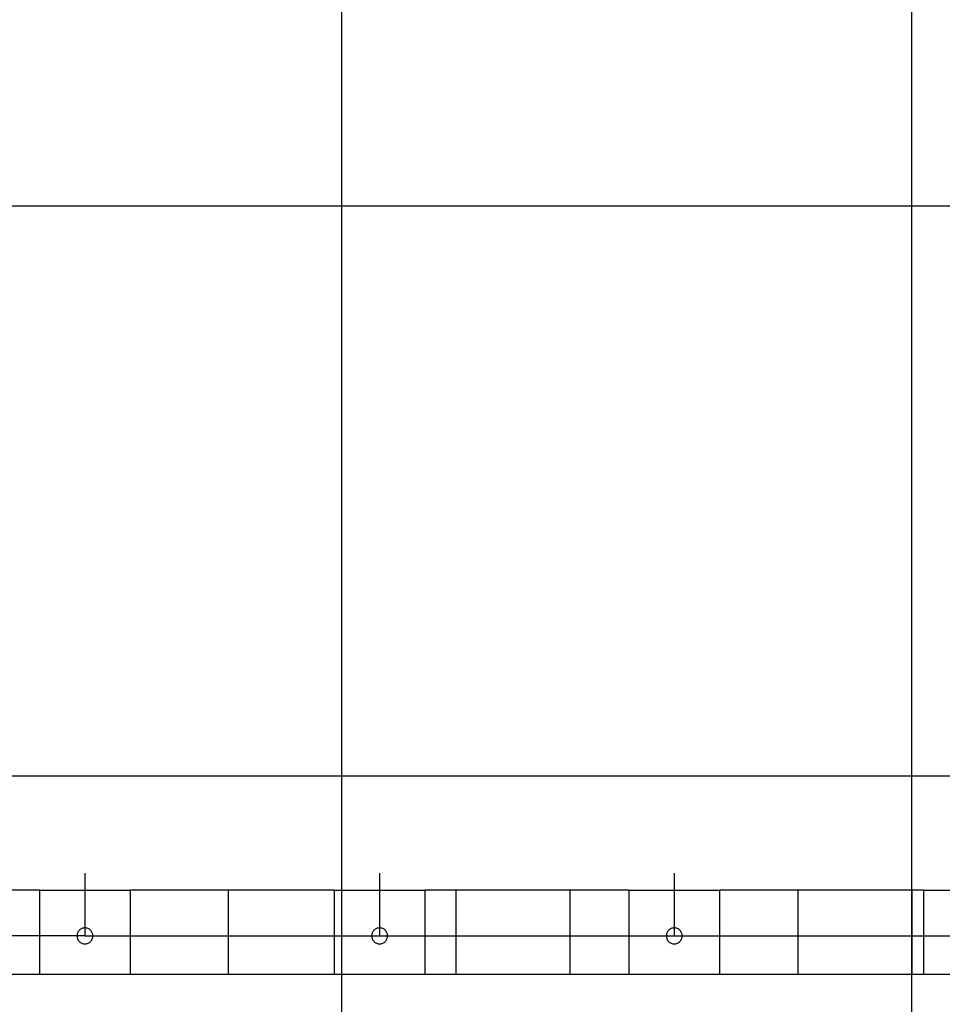
# Model space of a CAD drawing. Extents: x -49.8 to 49.8, y -41.4 to 41.4.
# Drawn here: x -16.9 to -8.8, y 14.4 to 23 of the extents above; entities that cross this region are included whole.
import ezdxf

# ---------------------------------------------------------------- set-up
doc = ezdxf.new("R2010")
doc.units = 0
doc.layers.get('0').update_dxf_attribs({"linetype": 'CONTINUOUS'})

msp = doc.modelspace()

# ---------------------------------------------------------------- linework, layer by layer
at = {"color": 0}
for points in [[(-9.0265, -24.1443), (-9.0265, 37.2575)], [(-9.0265, -24.1443), (-9.0265, 37.2575)], [(-9.0265, -24.1443), (-9.0265, 37.2575)], [(-9.0265, -24.1443), (-9.0265, 37.2575)], [(-9.0265, -24.1443), (-9.0265, 37.2575)], [(-9.0265, -24.1443), (-9.0265, 37.2575)], [(-9.0265, -24.1443), (-9.0265, 37.2575)], [(-9.0265, -24.1443), (-9.0265, 37.2575)], [(-9.0265, -24.1443), (-9.0265, 37.2575)], [(-9.0265, -24.1443), (-9.0265, 37.2575)], [(-9.0265, -24.1443), (-9.0265, 37.2575)], [(-9.0265, -24.1443), (-9.0265, 37.2575)], [(-9.0265, -24.1443), (-9.0265, 37.2575)], [(-9.0265, -24.1443), (-9.0265, 37.2575)], [(-9.0265, -24.1443), (-9.0265, 37.2575)], [(-9.0265, -24.1443), (-9.0265, 37.2575)], [(-9.0265, -24.1443), (-9.0265, 37.2575)], [(-9.0265, -24.1443), (-9.0265, 37.2575)], [(-9.0265, -24.1443), (-9.0265, 37.2575)], [(-9.0265, -24.1443), (-9.0265, 37.2575)], [(-9.0265, -24.1443), (-9.0265, 37.2575)], [(-14.0265, -24.1443), (-14.0265, 31.3557)], [(-14.0265, -24.1443), (-14.0265, 31.3557)], [(-14.0265, -24.1443), (-14.0265, 31.3557)], [(-14.0265, -24.1443), (-14.0265, 31.3557)], [(-14.0265, -24.1443), (-14.0265, 31.3557)], [(-14.0265, -24.1443), (-14.0265, 31.3557)], [(-14.0265, -24.1443), (-14.0265, 31.3557)], [(-14.0265, -24.1443), (-14.0265, 31.3557)], [(-14.0265, -24.1443), (-14.0265, 31.3557)], [(-14.0265, -24.1443), (-14.0265, 31.3557)], [(-14.0265, -24.1443), (-14.0265, 31.3557)], [(-14.0265, -24.1443), (-14.0265, 31.3557)], [(-14.0265, -24.1443), (-14.0265, 31.3557)], [(-14.0265, -24.1443), (-14.0265, 31.3557)], [(-14.0265, -24.1443), (-14.0265, 31.3557)], [(-14.0265, -24.1443), (-14.0265, 31.3557)], [(-14.0265, -24.1443), (-14.0265, 31.3557)], [(-14.0265, -24.1443), (-14.0265, 31.3557)], [(-14.0265, -24.1443), (-14.0265, 31.3557)], [(-14.0265, -24.1443), (-14.0265, 31.3557)], [(-14.0265, -24.1443), (-14.0265, 31.3557)], [(40.9735, 21.3557), (-43.0179, 21.3557)], [(40.9735, 21.3557), (-43.0179, 21.3557)], [(40.9735, 21.3557), (-43.0179, 21.3557)], [(40.9735, 21.3557), (-43.0179, 21.3557)], [(40.9735, 21.3557), (-43.0179, 21.3557)], [(40.9735, 21.3557), (-43.0179, 21.3557)], [(40.9735, 21.3557), (-43.0179, 21.3557)], [(40.9735, 21.3557), (-43.0179, 21.3557)], [(40.9735, 21.3557), (-43.0179, 21.3557)], [(40.9735, 21.3557), (-43.0179, 21.3557)], [(40.9735, 21.3557), (-43.0179, 21.3557)], [(40.9735, 21.3557), (-43.0179, 21.3557)], [(40.9735, 21.3557), (-43.0179, 21.3557)], [(40.9735, 21.3557), (-43.0179, 21.3557)], [(40.9735, 21.3557), (-43.0179, 21.3557)], [(40.9735, 21.3557), (-43.0179, 21.3557)], [(40.9735, 21.3557), (-43.0179, 21.3557)], [(40.9735, 21.3557), (-43.0179, 21.3557)], [(40.9735, 21.3557), (-43.0179, 21.3557)], [(40.9735, 21.3557), (-43.0179, 21.3557)], [(40.9735, 21.3557), (-43.0179, 21.3557)], [(40.9735, 16.3557), (-44.0185, 16.3557)], [(40.9735, 16.3557), (-44.0185, 16.3557)], [(40.9735, 16.3557), (-44.0185, 16.3557)], [(40.9735, 16.3557), (-44.0185, 16.3557)], [(40.9735, 16.3557), (-44.0185, 16.3557)], [(40.9735, 16.3557), (-44.0185, 16.3557)], [(40.9735, 16.3557), (-44.0185, 16.3557)], [(40.9735, 16.3557), (-44.0185, 16.3557)], [(40.9735, 16.3557), (-44.0185, 16.3557)], [(40.9735, 16.3557), (-44.0185, 16.3557)], [(40.9735, 16.3557), (-44.0185, 16.3557)], [(40.9735, 16.3557), (-44.0185, 16.3557)], [(40.9735, 16.3557), (-44.0185, 16.3557)], [(40.9735, 16.3557), (-44.0185, 16.3557)], [(40.9735, 16.3557), (-44.0185, 16.3557)], [(40.9735, 16.3557), (-44.0185, 16.3557)], [(40.9735, 16.3557), (-44.0185, 16.3557)], [(40.9735, 16.3557), (-44.0185, 16.3557)], [(40.9735, 16.3557), (-44.0185, 16.3557)], [(40.9735, 16.3557), (-44.0185, 16.3557)], [(40.9735, 16.3557), (-44.0185, 16.3557)], [(-16.2815, 15.5057), (-16.2815, 15.5057)], [(-16.2815, 15.5057), (-16.2815, 14.9557)], [(-16.2815, 15.5057), (-16.2815, 14.9557)], [(-16.2815, 15.5057), (-16.2815, 14.9557)], [(-16.2815, 15.5057), (-16.2815, 14.9557)], [(-16.2815, 15.5057), (-16.2815, 14.9557)], [(-16.2815, 15.5057), (-16.2815, 14.9557)], [(-16.2815, 15.5057), (-16.2815, 14.9557)], [(-16.2815, 15.5057), (-16.2815, 14.9557)], [(-16.2815, 15.5057), (-16.2815, 14.9557)], [(-16.2815, 15.5057), (-16.2815, 14.9557)], [(-16.2815, 15.5057), (-16.2815, 14.9557)], [(-16.2815, 15.5057), (-16.2815, 14.9557)], [(-16.2815, 15.5057), (-16.2815, 14.9557)], [(-16.2815, 15.5057), (-16.2815, 14.9557)], [(-16.2815, 15.5057), (-16.2815, 14.9557)], [(-16.2815, 15.5057), (-16.2815, 14.9557)], [(-16.2815, 15.5057), (-16.2815, 14.9557)], [(-16.2815, 15.5057), (-16.2815, 14.9557)], [(-16.2815, 15.5057), (-16.2815, 14.9557)], [(-16.2815, 15.5057), (-16.2815, 14.9557)], [(-16.2815, 15.5057), (-16.2815, 14.9557)], [(-13.6965, 15.5057), (-13.6965, 15.5057)], [(-13.6965, 15.5057), (-13.6965, 14.9557)], [(-13.6965, 15.5057), (-13.6965, 14.9557)], [(-13.6965, 15.5057), (-13.6965, 14.9557)], [(-13.6965, 15.5057), (-13.6965, 14.9557)], [(-13.6965, 15.5057), (-13.6965, 14.9557)], [(-13.6965, 15.5057), (-13.6965, 14.9557)], [(-13.6965, 15.5057), (-13.6965, 14.9557)], [(-13.6965, 15.5057), (-13.6965, 14.9557)], [(-13.6965, 15.5057), (-13.6965, 14.9557)], [(-13.6965, 15.5057), (-13.6965, 14.9557)], [(-13.6965, 15.5057), (-13.6965, 14.9557)], [(-13.6965, 15.5057), (-13.6965, 14.9557)], [(-13.6965, 15.5057), (-13.6965, 14.9557)], [(-13.6965, 15.5057), (-13.6965, 14.9557)], [(-13.6965, 15.5057), (-13.6965, 14.9557)], [(-13.6965, 15.5057), (-13.6965, 14.9557)], [(-13.6965, 15.5057), (-13.6965, 14.9557)], [(-13.6965, 15.5057), (-13.6965, 14.9557)], [(-13.6965, 15.5057), (-13.6965, 14.9557)], [(-13.6965, 15.5057), (-13.6965, 14.9557)], [(-13.6965, 15.5057), (-13.6965, 14.9557)], [(-11.1115, 15.5057), (-11.1115, 15.5057)], [(-11.1115, 15.5057), (-11.1115, 14.9557)], [(-11.1115, 15.5057), (-11.1115, 14.9557)], [(-11.1115, 15.5057), (-11.1115, 14.9557)], [(-11.1115, 15.5057), (-11.1115, 14.9557)], [(-11.1115, 15.5057), (-11.1115, 14.9557)], [(-11.1115, 15.5057), (-11.1115, 14.9557)], [(-11.1115, 15.5057), (-11.1115, 14.9557)], [(-11.1115, 15.5057), (-11.1115, 14.9557)], [(-11.1115, 15.5057), (-11.1115, 14.9557)], [(-11.1115, 15.5057), (-11.1115, 14.9557)], [(-11.1115, 15.5057), (-11.1115, 14.9557)], [(-11.1115, 15.5057), (-11.1115, 14.9557)], [(-11.1115, 15.5057), (-11.1115, 14.9557)], [(-11.1115, 15.5057), (-11.1115, 14.9557)], [(-11.1115, 15.5057), (-11.1115, 14.9557)], [(-11.1115, 15.5057), (-11.1115, 14.9557)], [(-11.1115, 15.5057), (-11.1115, 14.9557)], [(-11.1115, 15.5057), (-11.1115, 14.9557)], [(-11.1115, 15.5057), (-11.1115, 14.9557)], [(-11.1115, 15.5057), (-11.1115, 14.9557)], [(-11.1115, 15.5057), (-11.1115, 14.9557)], [(-16.6815, 15.3557), (-18.1265, 15.3557)], [(-16.6815, 15.3557), (-18.1265, 15.3557)], [(-16.6815, 15.3557), (-18.1265, 15.3557)], [(-16.6815, 15.3557), (-18.1265, 15.3557)], [(-16.6815, 15.3557), (-18.1265, 15.3557)], [(-16.6815, 15.3557), (-18.1265, 15.3557)], [(-16.6815, 15.3557), (-18.1265, 15.3557)], [(-16.6815, 15.3557), (-18.1265, 15.3557)], [(-16.6815, 15.3557), (-18.1265, 15.3557)], [(-16.6815, 15.3557), (-18.1265, 15.3557)], [(-16.6815, 15.3557), (-18.1265, 15.3557)], [(-16.6815, 15.3557), (-18.1265, 15.3557)], [(-16.6815, 15.3557), (-18.1265, 15.3557)], [(-16.6815, 15.3557), (-18.1265, 15.3557)], [(-16.6815, 15.3557), (-18.1265, 15.3557)], [(-16.6815, 15.3557), (-18.1265, 15.3557)], [(-16.6815, 15.3557), (-18.1265, 15.3557)], [(-16.6815, 15.3557), (-18.1265, 15.3557)], [(-16.6815, 15.3557), (-18.1265, 15.3557)], [(-16.6815, 15.3557), (-18.1265, 15.3557)], [(-16.6815, 15.3557), (-18.1265, 15.3557)], [(-16.6815, 15.3557), (-16.6815, 15.3557)], [(-16.6815, 15.3557), (-16.6815, 14.6177)], [(-16.6815, 15.3557), (-16.6815, 14.6177)], [(-16.6815, 15.3557), (-16.6815, 14.6177)], [(-16.6815, 15.3557), (-16.6815, 14.6177)], [(-16.6815, 15.3557), (-16.6815, 14.6177)], [(-16.6815, 15.3557), (-16.6815, 14.6177)], [(-16.6815, 15.3557), (-16.6815, 14.6177)], [(-16.6815, 15.3557), (-16.6815, 14.6177)], [(-16.6815, 15.3557), (-16.6815, 14.6177)], [(-16.6815, 15.3557), (-16.6815, 14.6177)], [(-16.6815, 15.3557), (-16.6815, 14.6177)], [(-16.6815, 15.3557), (-16.6815, 14.6177)], [(-16.6815, 15.3557), (-16.6815, 14.6177)], [(-16.6815, 15.3557), (-16.6815, 14.6177)], [(-16.6815, 15.3557), (-16.6815, 14.6177)], [(-16.6815, 15.3557), (-16.6815, 14.6177)], [(-16.6815, 15.3557), (-16.6815, 14.6177)], [(-16.6815, 15.3557), (-16.6815, 14.6177)], [(-16.6815, 15.3557), (-16.6815, 14.6177)], [(-16.6815, 15.3557), (-16.6815, 14.6177)], [(-16.6815, 15.3557), (-16.6815, 14.6177)], [(-16.6815, 15.3557), (-16.6815, 15.3557)], [(-16.6815, 15.3557), (-15.8815, 15.3557)], [(-16.6815, 15.3557), (-15.8815, 15.3557)], [(-16.6815, 15.3557), (-15.8815, 15.3557)], [(-16.6815, 15.3557), (-15.8815, 15.3557)], [(-16.6815, 15.3557), (-15.8815, 15.3557)], [(-16.6815, 15.3557), (-15.8815, 15.3557)], [(-16.6815, 15.3557), (-15.8815, 15.3557)], [(-16.6815, 15.3557), (-15.8815, 15.3557)], [(-16.6815, 15.3557), (-15.8815, 15.3557)], [(-16.6815, 15.3557), (-15.8815, 15.3557)], [(-16.6815, 15.3557), (-15.8815, 15.3557)], [(-16.6815, 15.3557), (-15.8815, 15.3557)], [(-16.6815, 15.3557), (-15.8815, 15.3557)], [(-16.6815, 15.3557), (-15.8815, 15.3557)], [(-16.6815, 15.3557), (-15.8815, 15.3557)], [(-16.6815, 15.3557), (-15.8815, 15.3557)], [(-16.6815, 15.3557), (-15.8815, 15.3557)], [(-16.6815, 15.3557), (-15.8815, 15.3557)], [(-16.6815, 15.3557), (-15.8815, 15.3557)], [(-16.6815, 15.3557), (-15.8815, 15.3557)], [(-16.6815, 15.3557), (-15.8815, 15.3557)], [(-16.6815, 15.3557), (-16.6815, 15.3557)], [(-15.8815, 15.3557), (-15.8815, 15.3557)], [(-15.8815, 14.6177), (-15.8815, 15.3557)], [(-15.8815, 14.6177), (-15.8815, 15.3557)], [(-15.8815, 14.6177), (-15.8815, 15.3557)], [(-15.8815, 14.6177), (-15.8815, 15.3557)], [(-15.8815, 14.6177), (-15.8815, 15.3557)], [(-15.8815, 14.6177), (-15.8815, 15.3557)], [(-15.8815, 14.6177), (-15.8815, 15.3557)], [(-15.8815, 14.6177), (-15.8815, 15.3557)], [(-15.8815, 14.6177), (-15.8815, 15.3557)], [(-15.8815, 14.6177), (-15.8815, 15.3557)], [(-15.8815, 14.6177), (-15.8815, 15.3557)], [(-15.8815, 14.6177), (-15.8815, 15.3557)], [(-15.8815, 14.6177), (-15.8815, 15.3557)], [(-15.8815, 14.6177), (-15.8815, 15.3557)], [(-15.8815, 14.6177), (-15.8815, 15.3557)], [(-15.8815, 14.6177), (-15.8815, 15.3557)], [(-15.8815, 14.6177), (-15.8815, 15.3557)], [(-15.8815, 14.6177), (-15.8815, 15.3557)], [(-15.8815, 14.6177), (-15.8815, 15.3557)], [(-15.8815, 14.6177), (-15.8815, 15.3557)], [(-15.8815, 14.6177), (-15.8815, 15.3557)], [(-15.8815, 15.3557), (-15.8815, 15.3557)], [(-15.8815, 15.3557), (-15.8815, 15.3557)], [(-14.0965, 15.3557), (-15.8815, 15.3557)], [(-14.0965, 15.3557), (-15.8815, 15.3557)], [(-14.0965, 15.3557), (-15.8815, 15.3557)], [(-14.0965, 15.3557), (-15.8815, 15.3557)], [(-14.0965, 15.3557), (-15.8815, 15.3557)], [(-14.0965, 15.3557), (-15.8815, 15.3557)], [(-14.0965, 15.3557), (-15.8815, 15.3557)], [(-14.0965, 15.3557), (-15.8815, 15.3557)], [(-14.0965, 15.3557), (-15.8815, 15.3557)], [(-14.0965, 15.3557), (-15.8815, 15.3557)], [(-14.0965, 15.3557), (-15.8815, 15.3557)], [(-14.0965, 15.3557), (-15.8815, 15.3557)], [(-14.0965, 15.3557), (-15.8815, 15.3557)], [(-14.0965, 15.3557), (-15.8815, 15.3557)], [(-14.0965, 15.3557), (-15.8815, 15.3557)], [(-14.0965, 15.3557), (-15.8815, 15.3557)], [(-14.0965, 15.3557), (-15.8815, 15.3557)], [(-14.0965, 15.3557), (-15.8815, 15.3557)], [(-14.0965, 15.3557), (-15.8815, 15.3557)], [(-14.0965, 15.3557), (-15.8815, 15.3557)], [(-14.0965, 15.3557), (-15.8815, 15.3557)], [(-15.0265, 15.3557), (-15.0265, 15.3557)], [(-15.0265, 15.3557), (-15.0265, 14.6177)], [(-15.0265, 15.3557), (-15.0265, 14.6177)], [(-15.0265, 15.3557), (-15.0265, 14.6177)], [(-15.0265, 15.3557), (-15.0265, 14.6177)], [(-15.0265, 15.3557), (-15.0265, 14.6177)], [(-15.0265, 15.3557), (-15.0265, 14.6177)], [(-15.0265, 15.3557), (-15.0265, 14.6177)], [(-15.0265, 15.3557), (-15.0265, 14.6177)], [(-15.0265, 15.3557), (-15.0265, 14.6177)], [(-15.0265, 15.3557), (-15.0265, 14.6177)], [(-15.0265, 15.3557), (-15.0265, 14.6177)], [(-15.0265, 15.3557), (-15.0265, 14.6177)], [(-15.0265, 15.3557), (-15.0265, 14.6177)], [(-15.0265, 15.3557), (-15.0265, 14.6177)], [(-15.0265, 15.3557), (-15.0265, 14.6177)], [(-15.0265, 15.3557), (-15.0265, 14.6177)], [(-15.0265, 15.3557), (-15.0265, 14.6177)], [(-15.0265, 15.3557), (-15.0265, 14.6177)], [(-15.0265, 15.3557), (-15.0265, 14.6177)], [(-15.0265, 15.3557), (-15.0265, 14.6177)], [(-15.0265, 15.3557), (-15.0265, 14.6177)], [(-14.0965, 15.3557), (-14.0965, 15.3557)], [(-14.0965, 15.3557), (-14.0965, 14.6177)], [(-14.0965, 15.3557), (-14.0965, 14.6177)], [(-14.0965, 15.3557), (-14.0965, 14.6177)], [(-14.0965, 15.3557), (-14.0965, 14.6177)], [(-14.0965, 15.3557), (-14.0965, 14.6177)], [(-14.0965, 15.3557), (-14.0965, 14.6177)], [(-14.0965, 15.3557), (-14.0965, 14.6177)], [(-14.0965, 15.3557), (-14.0965, 14.6177)], [(-14.0965, 15.3557), (-14.0965, 14.6177)], [(-14.0965, 15.3557), (-14.0965, 14.6177)], [(-14.0965, 15.3557), (-14.0965, 14.6177)], [(-14.0965, 15.3557), (-14.0965, 14.6177)], [(-14.0965, 15.3557), (-14.0965, 14.6177)], [(-14.0965, 15.3557), (-14.0965, 14.6177)], [(-14.0965, 15.3557), (-14.0965, 14.6177)], [(-14.0965, 15.3557), (-14.0965, 14.6177)], [(-14.0965, 15.3557), (-14.0965, 14.6177)], [(-14.0965, 15.3557), (-14.0965, 14.6177)], [(-14.0965, 15.3557), (-14.0965, 14.6177)], [(-14.0965, 15.3557), (-14.0965, 14.6177)], [(-14.0965, 15.3557), (-14.0965, 14.6177)], [(-14.0965, 15.3557), (-14.0965, 15.3557)], [(-14.0965, 15.3557), (-13.2965, 15.3557)], [(-14.0965, 15.3557), (-13.2965, 15.3557)], [(-14.0965, 15.3557), (-13.2965, 15.3557)], [(-14.0965, 15.3557), (-13.2965, 15.3557)], [(-14.0965, 15.3557), (-13.2965, 15.3557)], [(-14.0965, 15.3557), (-13.2965, 15.3557)], [(-14.0965, 15.3557), (-13.2965, 15.3557)], [(-14.0965, 15.3557), (-13.2965, 15.3557)], [(-14.0965, 15.3557), (-13.2965, 15.3557)], [(-14.0965, 15.3557), (-13.2965, 15.3557)], [(-14.0965, 15.3557), (-13.2965, 15.3557)], [(-14.0965, 15.3557), (-13.2965, 15.3557)], [(-14.0965, 15.3557), (-13.2965, 15.3557)], [(-14.0965, 15.3557), (-13.2965, 15.3557)], [(-14.0965, 15.3557), (-13.2965, 15.3557)], [(-14.0965, 15.3557), (-13.2965, 15.3557)], [(-14.0965, 15.3557), (-13.2965, 15.3557)], [(-14.0965, 15.3557), (-13.2965, 15.3557)], [(-14.0965, 15.3557), (-13.2965, 15.3557)], [(-14.0965, 15.3557), (-13.2965, 15.3557)], [(-14.0965, 15.3557), (-13.2965, 15.3557)], [(-14.0965, 15.3557), (-14.0965, 15.3557)], [(-13.2965, 15.3557), (-13.2965, 15.3557)], [(-13.2965, 14.6177), (-13.2965, 15.3557)], [(-13.2965, 14.6177), (-13.2965, 15.3557)], [(-13.2965, 14.6177), (-13.2965, 15.3557)], [(-13.2965, 14.6177), (-13.2965, 15.3557)], [(-13.2965, 14.6177), (-13.2965, 15.3557)], [(-13.2965, 14.6177), (-13.2965, 15.3557)], [(-13.2965, 14.6177), (-13.2965, 15.3557)], [(-13.2965, 14.6177), (-13.2965, 15.3557)], [(-13.2965, 14.6177), (-13.2965, 15.3557)], [(-13.2965, 14.6177), (-13.2965, 15.3557)], [(-13.2965, 14.6177), (-13.2965, 15.3557)], [(-13.2965, 14.6177), (-13.2965, 15.3557)], [(-13.2965, 14.6177), (-13.2965, 15.3557)], [(-13.2965, 14.6177), (-13.2965, 15.3557)], [(-13.2965, 14.6177), (-13.2965, 15.3557)], [(-13.2965, 14.6177), (-13.2965, 15.3557)], [(-13.2965, 14.6177), (-13.2965, 15.3557)], [(-13.2965, 14.6177), (-13.2965, 15.3557)], [(-13.2965, 14.6177), (-13.2965, 15.3557)], [(-13.2965, 14.6177), (-13.2965, 15.3557)], [(-13.2965, 14.6177), (-13.2965, 15.3557)], [(-13.2965, 15.3557), (-13.2965, 15.3557)], [(-13.2965, 15.3557), (-13.2965, 15.3557)], [(-11.5115, 15.3557), (-13.2965, 15.3557)], [(-11.5115, 15.3557), (-13.2965, 15.3557)], [(-11.5115, 15.3557), (-13.2965, 15.3557)], [(-11.5115, 15.3557), (-13.2965, 15.3557)], [(-11.5115, 15.3557), (-13.2965, 15.3557)], [(-11.5115, 15.3557), (-13.2965, 15.3557)], [(-11.5115, 15.3557), (-13.2965, 15.3557)], [(-11.5115, 15.3557), (-13.2965, 15.3557)], [(-11.5115, 15.3557), (-13.2965, 15.3557)], [(-11.5115, 15.3557), (-13.2965, 15.3557)], [(-11.5115, 15.3557), (-13.2965, 15.3557)], [(-11.5115, 15.3557), (-13.2965, 15.3557)], [(-11.5115, 15.3557), (-13.2965, 15.3557)], [(-11.5115, 15.3557), (-13.2965, 15.3557)], [(-11.5115, 15.3557), (-13.2965, 15.3557)], [(-11.5115, 15.3557), (-13.2965, 15.3557)], [(-11.5115, 15.3557), (-13.2965, 15.3557)], [(-11.5115, 15.3557), (-13.2965, 15.3557)], [(-11.5115, 15.3557), (-13.2965, 15.3557)], [(-11.5115, 15.3557), (-13.2965, 15.3557)], [(-11.5115, 15.3557), (-13.2965, 15.3557)], [(-13.0265, 15.3557), (-13.0265, 15.3557)], [(-13.0265, 15.3557), (-13.0265, 14.6177)], [(-13.0265, 15.3557), (-13.0265, 14.6177)], [(-13.0265, 15.3557), (-13.0265, 14.6177)], [(-13.0265, 15.3557), (-13.0265, 14.6177)], [(-13.0265, 15.3557), (-13.0265, 14.6177)], [(-13.0265, 15.3557), (-13.0265, 14.6177)], [(-13.0265, 15.3557), (-13.0265, 14.6177)], [(-13.0265, 15.3557), (-13.0265, 14.6177)], [(-13.0265, 15.3557), (-13.0265, 14.6177)], [(-13.0265, 15.3557), (-13.0265, 14.6177)], [(-13.0265, 15.3557), (-13.0265, 14.6177)], [(-13.0265, 15.3557), (-13.0265, 14.6177)], [(-13.0265, 15.3557), (-13.0265, 14.6177)], [(-13.0265, 15.3557), (-13.0265, 14.6177)], [(-13.0265, 15.3557), (-13.0265, 14.6177)], [(-13.0265, 15.3557), (-13.0265, 14.6177)], [(-13.0265, 15.3557), (-13.0265, 14.6177)], [(-13.0265, 15.3557), (-13.0265, 14.6177)], [(-13.0265, 15.3557), (-13.0265, 14.6177)], [(-13.0265, 15.3557), (-13.0265, 14.6177)], [(-13.0265, 15.3557), (-13.0265, 14.6177)], [(-12.0265, 15.3557), (-12.0265, 15.3557)], [(-12.0265, 15.3557), (-12.0265, 14.6177)], [(-12.0265, 15.3557), (-12.0265, 14.6177)], [(-12.0265, 15.3557), (-12.0265, 14.6177)], [(-12.0265, 15.3557), (-12.0265, 14.6177)], [(-12.0265, 15.3557), (-12.0265, 14.6177)], [(-12.0265, 15.3557), (-12.0265, 14.6177)], [(-12.0265, 15.3557), (-12.0265, 14.6177)], [(-12.0265, 15.3557), (-12.0265, 14.6177)], [(-12.0265, 15.3557), (-12.0265, 14.6177)], [(-12.0265, 15.3557), (-12.0265, 14.6177)], [(-12.0265, 15.3557), (-12.0265, 14.6177)], [(-12.0265, 15.3557), (-12.0265, 14.6177)], [(-12.0265, 15.3557), (-12.0265, 14.6177)], [(-12.0265, 15.3557), (-12.0265, 14.6177)], [(-12.0265, 15.3557), (-12.0265, 14.6177)], [(-12.0265, 15.3557), (-12.0265, 14.6177)], [(-12.0265, 15.3557), (-12.0265, 14.6177)], [(-12.0265, 15.3557), (-12.0265, 14.6177)], [(-12.0265, 15.3557), (-12.0265, 14.6177)], [(-12.0265, 15.3557), (-12.0265, 14.6177)], [(-12.0265, 15.3557), (-12.0265, 14.6177)], [(-11.5115, 15.3557), (-11.5115, 15.3557)], [(-11.5115, 15.3557), (-11.5115, 14.6177)], [(-11.5115, 15.3557), (-11.5115, 14.6177)], [(-11.5115, 15.3557), (-11.5115, 14.6177)], [(-11.5115, 15.3557), (-11.5115, 14.6177)], [(-11.5115, 15.3557), (-11.5115, 14.6177)], [(-11.5115, 15.3557), (-11.5115, 14.6177)], [(-11.5115, 15.3557), (-11.5115, 14.6177)], [(-11.5115, 15.3557), (-11.5115, 14.6177)], [(-11.5115, 15.3557), (-11.5115, 14.6177)], [(-11.5115, 15.3557), (-11.5115, 14.6177)], [(-11.5115, 15.3557), (-11.5115, 14.6177)], [(-11.5115, 15.3557), (-11.5115, 14.6177)], [(-11.5115, 15.3557), (-11.5115, 14.6177)], [(-11.5115, 15.3557), (-11.5115, 14.6177)], [(-11.5115, 15.3557), (-11.5115, 14.6177)], [(-11.5115, 15.3557), (-11.5115, 14.6177)], [(-11.5115, 15.3557), (-11.5115, 14.6177)], [(-11.5115, 15.3557), (-11.5115, 14.6177)], [(-11.5115, 15.3557), (-11.5115, 14.6177)], [(-11.5115, 15.3557), (-11.5115, 14.6177)], [(-11.5115, 15.3557), (-11.5115, 14.6177)], [(-11.5115, 15.3557), (-11.5115, 15.3557)], [(-11.5115, 15.3557), (-10.7115, 15.3557)], [(-11.5115, 15.3557), (-10.7115, 15.3557)], [(-11.5115, 15.3557), (-10.7115, 15.3557)], [(-11.5115, 15.3557), (-10.7115, 15.3557)], [(-11.5115, 15.3557), (-10.7115, 15.3557)], [(-11.5115, 15.3557), (-10.7115, 15.3557)], [(-11.5115, 15.3557), (-10.7115, 15.3557)], [(-11.5115, 15.3557), (-10.7115, 15.3557)], [(-11.5115, 15.3557), (-10.7115, 15.3557)], [(-11.5115, 15.3557), (-10.7115, 15.3557)], [(-11.5115, 15.3557), (-10.7115, 15.3557)], [(-11.5115, 15.3557), (-10.7115, 15.3557)], [(-11.5115, 15.3557), (-10.7115, 15.3557)], [(-11.5115, 15.3557), (-10.7115, 15.3557)], [(-11.5115, 15.3557), (-10.7115, 15.3557)], [(-11.5115, 15.3557), (-10.7115, 15.3557)], [(-11.5115, 15.3557), (-10.7115, 15.3557)], [(-11.5115, 15.3557), (-10.7115, 15.3557)], [(-11.5115, 15.3557), (-10.7115, 15.3557)], [(-11.5115, 15.3557), (-10.7115, 15.3557)], [(-11.5115, 15.3557), (-10.7115, 15.3557)], [(-11.5115, 15.3557), (-11.5115, 15.3557)], [(-10.7115, 15.3557), (-10.7115, 15.3557)], [(-10.7115, 14.6177), (-10.7115, 15.3557)], [(-10.7115, 14.6177), (-10.7115, 15.3557)], [(-10.7115, 14.6177), (-10.7115, 15.3557)], [(-10.7115, 14.6177), (-10.7115, 15.3557)], [(-10.7115, 14.6177), (-10.7115, 15.3557)], [(-10.7115, 14.6177), (-10.7115, 15.3557)], [(-10.7115, 14.6177), (-10.7115, 15.3557)], [(-10.7115, 14.6177), (-10.7115, 15.3557)], [(-10.7115, 14.6177), (-10.7115, 15.3557)], [(-10.7115, 14.6177), (-10.7115, 15.3557)], [(-10.7115, 14.6177), (-10.7115, 15.3557)], [(-10.7115, 14.6177), (-10.7115, 15.3557)], [(-10.7115, 14.6177), (-10.7115, 15.3557)], [(-10.7115, 14.6177), (-10.7115, 15.3557)], [(-10.7115, 14.6177), (-10.7115, 15.3557)], [(-10.7115, 14.6177), (-10.7115, 15.3557)], [(-10.7115, 14.6177), (-10.7115, 15.3557)], [(-10.7115, 14.6177), (-10.7115, 15.3557)], [(-10.7115, 14.6177), (-10.7115, 15.3557)], [(-10.7115, 14.6177), (-10.7115, 15.3557)], [(-10.7115, 14.6177), (-10.7115, 15.3557)], [(-10.7115, 15.3557), (-10.7115, 15.3557)], [(-10.7115, 15.3557), (-10.7115, 15.3557)], [(-8.9265, 15.3557), (-10.7115, 15.3557)], [(-8.9265, 15.3557), (-10.7115, 15.3557)], [(-8.9265, 15.3557), (-10.7115, 15.3557)], [(-8.9265, 15.3557), (-10.7115, 15.3557)], [(-8.9265, 15.3557), (-10.7115, 15.3557)], [(-8.9265, 15.3557), (-10.7115, 15.3557)], [(-8.9265, 15.3557), (-10.7115, 15.3557)], [(-8.9265, 15.3557), (-10.7115, 15.3557)], [(-8.9265, 15.3557), (-10.7115, 15.3557)], [(-8.9265, 15.3557), (-10.7115, 15.3557)], [(-8.9265, 15.3557), (-10.7115, 15.3557)], [(-8.9265, 15.3557), (-10.7115, 15.3557)], [(-8.9265, 15.3557), (-10.7115, 15.3557)], [(-8.9265, 15.3557), (-10.7115, 15.3557)], [(-8.9265, 15.3557), (-10.7115, 15.3557)], [(-8.9265, 15.3557), (-10.7115, 15.3557)], [(-8.9265, 15.3557), (-10.7115, 15.3557)], [(-8.9265, 15.3557), (-10.7115, 15.3557)], [(-8.9265, 15.3557), (-10.7115, 15.3557)], [(-8.9265, 15.3557), (-10.7115, 15.3557)], [(-8.9265, 15.3557), (-10.7115, 15.3557)], [(-10.0265, 15.3557), (-10.0265, 15.3557)], [(-10.0265, 15.3557), (-10.0265, 14.6177)], [(-10.0265, 15.3557), (-10.0265, 14.6177)], [(-10.0265, 15.3557), (-10.0265, 14.6177)], [(-10.0265, 15.3557), (-10.0265, 14.6177)], [(-10.0265, 15.3557), (-10.0265, 14.6177)], [(-10.0265, 15.3557), (-10.0265, 14.6177)], [(-10.0265, 15.3557), (-10.0265, 14.6177)], [(-10.0265, 15.3557), (-10.0265, 14.6177)], [(-10.0265, 15.3557), (-10.0265, 14.6177)], [(-10.0265, 15.3557), (-10.0265, 14.6177)], [(-10.0265, 15.3557), (-10.0265, 14.6177)], [(-10.0265, 15.3557), (-10.0265, 14.6177)], [(-10.0265, 15.3557), (-10.0265, 14.6177)], [(-10.0265, 15.3557), (-10.0265, 14.6177)], [(-10.0265, 15.3557), (-10.0265, 14.6177)], [(-10.0265, 15.3557), (-10.0265, 14.6177)], [(-10.0265, 15.3557), (-10.0265, 14.6177)], [(-10.0265, 15.3557), (-10.0265, 14.6177)], [(-10.0265, 15.3557), (-10.0265, 14.6177)], [(-10.0265, 15.3557), (-10.0265, 14.6177)], [(-10.0265, 15.3557), (-10.0265, 14.6177)], [(-9.0265, 15.3557), (-9.0265, 15.3557)], [(-9.0265, 15.3557), (-9.0265, 14.6177)], [(-9.0265, 15.3557), (-9.0265, 14.6177)], [(-9.0265, 15.3557), (-9.0265, 14.6177)], [(-9.0265, 15.3557), (-9.0265, 14.6177)], [(-9.0265, 15.3557), (-9.0265, 14.6177)], [(-9.0265, 15.3557), (-9.0265, 14.6177)], [(-9.0265, 15.3557), (-9.0265, 14.6177)], [(-9.0265, 15.3557), (-9.0265, 14.6177)], [(-9.0265, 15.3557), (-9.0265, 14.6177)], [(-9.0265, 15.3557), (-9.0265, 14.6177)], [(-9.0265, 15.3557), (-9.0265, 14.6177)], [(-9.0265, 15.3557), (-9.0265, 14.6177)], [(-9.0265, 15.3557), (-9.0265, 14.6177)], [(-9.0265, 15.3557), (-9.0265, 14.6177)], [(-9.0265, 15.3557), (-9.0265, 14.6177)], [(-9.0265, 15.3557), (-9.0265, 14.6177)], [(-9.0265, 15.3557), (-9.0265, 14.6177)], [(-9.0265, 15.3557), (-9.0265, 14.6177)], [(-9.0265, 15.3557), (-9.0265, 14.6177)], [(-9.0265, 15.3557), (-9.0265, 14.6177)], [(-9.0265, 15.3557), (-9.0265, 14.6177)], [(-8.9265, 15.3557), (-8.9265, 15.3557)], [(-8.9265, 15.3557), (-8.9265, 14.6177)], [(-8.9265, 15.3557), (-8.9265, 14.6177)], [(-8.9265, 15.3557), (-8.9265, 14.6177)], [(-8.9265, 15.3557), (-8.9265, 14.6177)], [(-8.9265, 15.3557), (-8.9265, 14.6177)], [(-8.9265, 15.3557), (-8.9265, 14.6177)], [(-8.9265, 15.3557), (-8.9265, 14.6177)], [(-8.9265, 15.3557), (-8.9265, 14.6177)], [(-8.9265, 15.3557), (-8.9265, 14.6177)], [(-8.9265, 15.3557), (-8.9265, 14.6177)], [(-8.9265, 15.3557), (-8.9265, 14.6177)], [(-8.9265, 15.3557), (-8.9265, 14.6177)], [(-8.9265, 15.3557), (-8.9265, 14.6177)], [(-8.9265, 15.3557), (-8.9265, 14.6177)], [(-8.9265, 15.3557), (-8.9265, 14.6177)], [(-8.9265, 15.3557), (-8.9265, 14.6177)], [(-8.9265, 15.3557), (-8.9265, 14.6177)], [(-8.9265, 15.3557), (-8.9265, 14.6177)], [(-8.9265, 15.3557), (-8.9265, 14.6177)], [(-8.9265, 15.3557), (-8.9265, 14.6177)], [(-8.9265, 15.3557), (-8.9265, 14.6177)], [(-8.9265, 15.3557), (-8.9265, 15.3557)], [(-8.9265, 15.3557), (-8.1265, 15.3557)], [(-8.9265, 15.3557), (-8.1265, 15.3557)], [(-8.9265, 15.3557), (-8.1265, 15.3557)], [(-8.9265, 15.3557), (-8.1265, 15.3557)], [(-8.9265, 15.3557), (-8.1265, 15.3557)], [(-8.9265, 15.3557), (-8.1265, 15.3557)], [(-8.9265, 15.3557), (-8.1265, 15.3557)], [(-8.9265, 15.3557), (-8.1265, 15.3557)], [(-8.9265, 15.3557), (-8.1265, 15.3557)], [(-8.9265, 15.3557), (-8.1265, 15.3557)], [(-8.9265, 15.3557), (-8.1265, 15.3557)], [(-8.9265, 15.3557), (-8.1265, 15.3557)], [(-8.9265, 15.3557), (-8.1265, 15.3557)], [(-8.9265, 15.3557), (-8.1265, 15.3557)], [(-8.9265, 15.3557), (-8.1265, 15.3557)], [(-8.9265, 15.3557), (-8.1265, 15.3557)], [(-8.9265, 15.3557), (-8.1265, 15.3557)], [(-8.9265, 15.3557), (-8.1265, 15.3557)], [(-8.9265, 15.3557), (-8.1265, 15.3557)], [(-8.9265, 15.3557), (-8.1265, 15.3557)], [(-8.9265, 15.3557), (-8.1265, 15.3557)], [(-8.9265, 15.3557), (-8.9265, 15.3557)], [(-16.2115, 14.9557), (-16.2115, 14.9557), (-16.2118, 14.9627), (-16.2128, 14.9697), (-16.2145, 14.9763), (-16.2169, 14.9828), (-16.2197, 14.9889), (-16.2233, 14.9947), (-16.2273, 15), (-16.232, 15.0051), (-16.2368, 15.0095), (-16.2422, 15.0135), (-16.248, 15.0171), (-16.2542, 15.0201), (-16.2606, 15.0224), (-16.2673, 15.0242), (-16.2742, 15.0252), (-16.2815, 15.0257), (-16.2815, 15.0257), (-16.2885, 15.0252), (-16.2955, 15.0242), (-16.3021, 15.0224), (-16.3086, 15.0201), (-16.3147, 15.0171), (-16.3205, 15.0135), (-16.3258, 15.0095), (-16.3309, 15.0051), (-16.3353, 15), (-16.3393, 14.9947), (-16.3429, 14.9889), (-16.3459, 14.9828), (-16.3482, 14.9763), (-16.35, 14.9697), (-16.351, 14.9627), (-16.3515, 14.9557), (-16.3515, 14.9557), (-16.351, 14.9484), (-16.35, 14.9414), (-16.3482, 14.9347), (-16.3459, 14.9283), (-16.3429, 14.9221), (-16.3393, 14.9163), (-16.3353, 14.9109), (-16.3309, 14.9061), (-16.3258, 14.9014), (-16.3205, 14.8975), (-16.3147, 14.8939), (-16.3086, 14.8911), (-16.3021, 14.8887), (-16.2955, 14.887), (-16.2885, 14.886), (-16.2815, 14.8857), (-16.2815, 14.8857), (-16.2742, 14.886), (-16.2673, 14.887), (-16.2606, 14.8887), (-16.2542, 14.8911), (-16.248, 14.8939), (-16.2422, 14.8975), (-16.2368, 14.9014), (-16.232, 14.9061), (-16.2273, 14.9109), (-16.2233, 14.9163), (-16.2197, 14.9221), (-16.2169, 14.9283), (-16.2145, 14.9347), (-16.2128, 14.9414), (-16.2118, 14.9484), (-16.2115, 14.9557)], [(-13.6265, 14.9557), (-13.6265, 14.9557), (-13.6268, 14.9627), (-13.6278, 14.9697), (-13.6295, 14.9763), (-13.6319, 14.9828), (-13.6347, 14.9889), (-13.6383, 14.9947), (-13.6423, 15), (-13.647, 15.0051), (-13.6518, 15.0095), (-13.6572, 15.0135), (-13.663, 15.0171), (-13.6692, 15.0201), (-13.6756, 15.0224), (-13.6823, 15.0242), (-13.6892, 15.0252), (-13.6965, 15.0257), (-13.6965, 15.0257), (-13.7035, 15.0252), (-13.7105, 15.0242), (-13.7171, 15.0224), (-13.7236, 15.0201), (-13.7297, 15.0171), (-13.7355, 15.0135), (-13.7408, 15.0095), (-13.7459, 15.0051), (-13.7503, 15), (-13.7543, 14.9947), (-13.7579, 14.9889), (-13.7609, 14.9828), (-13.7632, 14.9763), (-13.765, 14.9697), (-13.766, 14.9627), (-13.7665, 14.9557), (-13.7665, 14.9557), (-13.766, 14.9484), (-13.765, 14.9414), (-13.7632, 14.9347), (-13.7609, 14.9283), (-13.7579, 14.9221), (-13.7543, 14.9163), (-13.7503, 14.9109), (-13.7459, 14.9061), (-13.7408, 14.9014), (-13.7355, 14.8975), (-13.7297, 14.8939), (-13.7236, 14.8911), (-13.7171, 14.8887), (-13.7105, 14.887), (-13.7035, 14.886), (-13.6965, 14.8857), (-13.6965, 14.8857), (-13.6892, 14.886), (-13.6823, 14.887), (-13.6756, 14.8887), (-13.6692, 14.8911), (-13.663, 14.8939), (-13.6572, 14.8975), (-13.6518, 14.9014), (-13.647, 14.9061), (-13.6423, 14.9109), (-13.6383, 14.9163), (-13.6347, 14.9221), (-13.6319, 14.9283), (-13.6295, 14.9347), (-13.6278, 14.9414), (-13.6268, 14.9484), (-13.6265, 14.9557)], [(-11.0415, 14.9557), (-11.0415, 14.9557), (-11.0418, 14.9627), (-11.0428, 14.9697), (-11.0445, 14.9763), (-11.0469, 14.9828), (-11.0497, 14.9889), (-11.0533, 14.9947), (-11.0573, 15), (-11.062, 15.0051), (-11.0668, 15.0095), (-11.0722, 15.0135), (-11.078, 15.0171), (-11.0842, 15.0201), (-11.0906, 15.0224), (-11.0973, 15.0242), (-11.1042, 15.0252), (-11.1115, 15.0257), (-11.1115, 15.0257), (-11.1185, 15.0252), (-11.1255, 15.0242), (-11.1321, 15.0224), (-11.1386, 15.0201), (-11.1447, 15.0171), (-11.1505, 15.0135), (-11.1558, 15.0095), (-11.1609, 15.0051), (-11.1653, 15), (-11.1693, 14.9947), (-11.1729, 14.9889), (-11.1759, 14.9828), (-11.1782, 14.9763), (-11.18, 14.9697), (-11.181, 14.9627), (-11.1815, 14.9557), (-11.1815, 14.9557), (-11.181, 14.9484), (-11.18, 14.9414), (-11.1782, 14.9347), (-11.1759, 14.9283), (-11.1729, 14.9221), (-11.1693, 14.9163), (-11.1653, 14.9109), (-11.1609, 14.9061), (-11.1558, 14.9014), (-11.1505, 14.8975), (-11.1447, 14.8939), (-11.1386, 14.8911), (-11.1321, 14.8887), (-11.1255, 14.887), (-11.1185, 14.886), (-11.1115, 14.8857), (-11.1115, 14.8857), (-11.1042, 14.886), (-11.0973, 14.887), (-11.0906, 14.8887), (-11.0842, 14.8911), (-11.078, 14.8939), (-11.0722, 14.8975), (-11.0668, 14.9014), (-11.062, 14.9061), (-11.0573, 14.9109), (-11.0533, 14.9163), (-11.0497, 14.9221), (-11.0469, 14.9283), (-11.0445, 14.9347), (-11.0428, 14.9414), (-11.0418, 14.9484), (-11.0415, 14.9557)], [(-16.2815, 14.9557), (-18.358, 14.9557)], [(-16.2815, 14.9557), (-18.358, 14.9557)], [(-16.2815, 14.9557), (-18.358, 14.9557)], [(-16.2815, 14.9557), (-18.358, 14.9557)], [(-16.2815, 14.9557), (-18.358, 14.9557)], [(-16.2815, 14.9557), (-18.358, 14.9557)], [(-16.2815, 14.9557), (-18.358, 14.9557)], [(-16.2815, 14.9557), (-18.358, 14.9557)], [(-16.2815, 14.9557), (-18.358, 14.9557)], [(-16.2815, 14.9557), (-18.358, 14.9557)], [(-16.2815, 14.9557), (-18.358, 14.9557)], [(-16.2815, 14.9557), (-18.358, 14.9557)], [(-16.2815, 14.9557), (-18.358, 14.9557)], [(-16.2815, 14.9557), (-18.358, 14.9557)], [(-16.2815, 14.9557), (-18.358, 14.9557)], [(-16.2815, 14.9557), (-18.358, 14.9557)], [(-16.2815, 14.9557), (-18.358, 14.9557)], [(-16.2815, 14.9557), (-18.358, 14.9557)], [(-16.2815, 14.9557), (-18.358, 14.9557)], [(-16.2815, 14.9557), (-18.358, 14.9557)], [(-16.2815, 14.9557), (-18.358, 14.9557)], [(-16.2815, 14.9557), (-16.2815, 14.9557)], [(-16.2815, 14.9557), (-16.2815, 14.9557)], [(-16.2815, 14.9557), (-16.2815, 14.9557)], [(-16.2815, 14.9557), (-2.8982, 14.9557)], [(-16.2815, 14.9557), (-2.8982, 14.9557)], [(-16.2815, 14.9557), (-2.8982, 14.9557)], [(-16.2815, 14.9557), (-2.8982, 14.9557)], [(-16.2815, 14.9557), (-2.8982, 14.9557)], [(-16.2815, 14.9557), (-2.8982, 14.9557)], [(-16.2815, 14.9557), (-2.8982, 14.9557)], [(-16.2815, 14.9557), (-2.8982, 14.9557)], [(-16.2815, 14.9557), (-2.8982, 14.9557)], [(-16.2815, 14.9557), (-2.8982, 14.9557)], [(-16.2815, 14.9557), (-2.8982, 14.9557)], [(-16.2815, 14.9557), (-2.8982, 14.9557)], [(-16.2815, 14.9557), (-2.8982, 14.9557)], [(-16.2815, 14.9557), (-2.8982, 14.9557)], [(-16.2815, 14.9557), (-2.8982, 14.9557)], [(-16.2815, 14.9557), (-2.8982, 14.9557)], [(-16.2815, 14.9557), (-2.8982, 14.9557)], [(-16.2815, 14.9557), (-2.8982, 14.9557)], [(-16.2815, 14.9557), (-2.8982, 14.9557)], [(-16.2815, 14.9557), (-2.8982, 14.9557)], [(-16.2815, 14.9557), (-2.8982, 14.9557)], [(-13.6965, 14.9557), (-13.6965, 14.9557)], [(-11.1115, 14.9557), (-11.1115, 14.9557)], [(-2.8982, 14.6177), (-18.3619, 14.6177)], [(-2.8982, 14.6177), (-18.3619, 14.6177)], [(-2.8982, 14.6177), (-18.3619, 14.6177)], [(-2.8982, 14.6177), (-18.3619, 14.6177)], [(-2.8982, 14.6177), (-18.3619, 14.6177)], [(-2.8982, 14.6177), (-18.3619, 14.6177)], [(-2.8982, 14.6177), (-18.3619, 14.6177)], [(-2.8982, 14.6177), (-18.3619, 14.6177)], [(-2.8982, 14.6177), (-18.3619, 14.6177)], [(-2.8982, 14.6177), (-18.3619, 14.6177)], [(-2.8982, 14.6177), (-18.3619, 14.6177)], [(-2.8982, 14.6177), (-18.3619, 14.6177)], [(-2.8982, 14.6177), (-18.3619, 14.6177)], [(-2.8982, 14.6177), (-18.3619, 14.6177)], [(-2.8982, 14.6177), (-18.3619, 14.6177)], [(-2.8982, 14.6177), (-18.3619, 14.6177)], [(-2.8982, 14.6177), (-18.3619, 14.6177)], [(-2.8982, 14.6177), (-18.3619, 14.6177)], [(-2.8982, 14.6177), (-18.3619, 14.6177)], [(-2.8982, 14.6177), (-18.3619, 14.6177)], [(-2.8982, 14.6177), (-18.3619, 14.6177)], [(-16.6815, 14.6177), (-16.6815, 14.6177)], [(-15.8815, 14.6177), (-15.8815, 14.6177)], [(-15.0265, 14.6177), (-15.0265, 14.6177)], [(-14.0965, 14.6177), (-14.0965, 14.6177)], [(-13.2965, 14.6177), (-13.2965, 14.6177)], [(-13.0265, 14.6177), (-13.0265, 14.6177)], [(-12.0265, 14.6177), (-12.0265, 14.6177)], [(-11.5115, 14.6177), (-11.5115, 14.6177)], [(-10.7115, 14.6177), (-10.7115, 14.6177)], [(-10.0265, 14.6177), (-10.0265, 14.6177)], [(-9.0265, 14.6177), (-9.0265, 14.6177)], [(-8.9265, 14.6177), (-8.9265, 14.6177)]]:
    msp.add_lwpolyline(points, dxfattribs=at)

doc.saveas('drawing.dxf')
